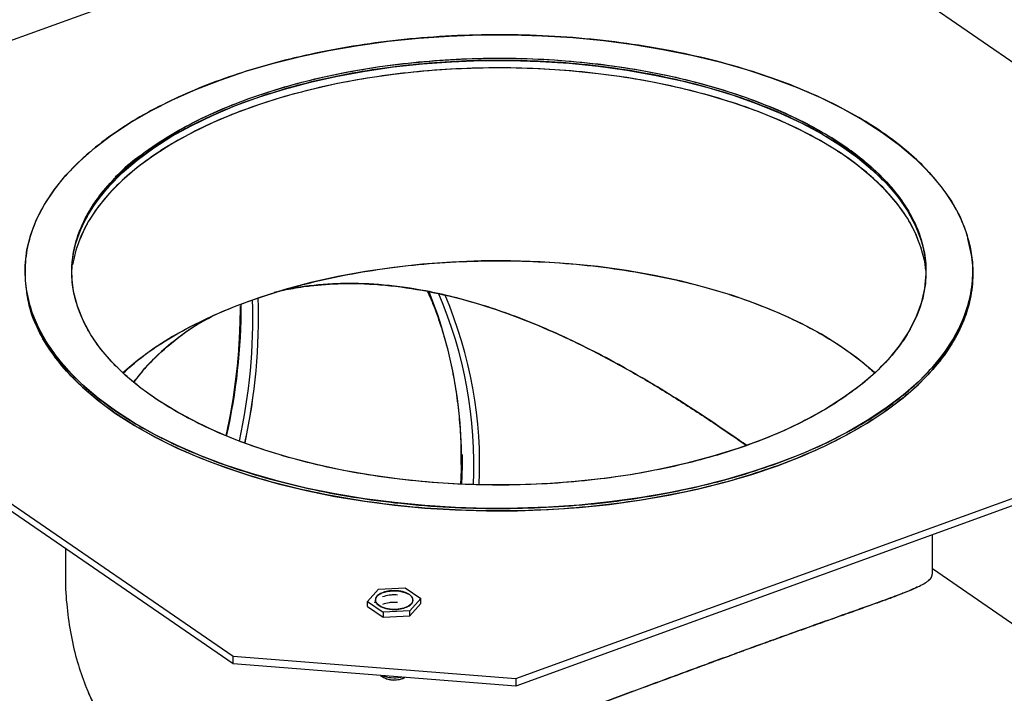
# Model space of a CAD drawing. Extents: x 1.6 to 43.6, y 4.1 to 14.7.
# Drawn here: x 16.8 to 17, y 7.2 to 7.3 of the extents above; entities that cross this region are included whole.
import ezdxf

# ---------------------------------------------------------------- set-up
doc = ezdxf.new("R2010")
doc.units = 0
doc.header["$LTSCALE"] = 0.2
doc.header["$MEASUREMENT"] = 0
doc.layers.get('0').update_dxf_attribs({"linetype": 'CONTINUOUS'})

# ---------------------------------------------------------------- blocks, each defined once
blk = doc.blocks.new('A$C5B32771C')
at = {"color": 7, "linetype": 'CONTINUOUS'}
for p, q in [((1.026834283243105, 1.983663639268334), (0.9206833134043819, 1.945081816252069)), ((1.144098001497476, 1.92741766580767), (1.066934355464944, 1.980493150727032)), ((0.9620525235937265, 1.926402132188274), (0.9620577780965789, 1.927774674830514)), ((0.9143423363217806, 1.925031780141151), (0.9915059823543118, 1.871956295221788)), ((0.9915059823543118, 1.870890811211227), (0.9143423363217806, 1.923966296130589)), ((0.997662497962537, 1.923709885415134), (0.9973357870608339, 1.923632734116348)), ((0.9984500000386873, 1.923886191049261), (0.9990314015460271, 1.924016354974588)), ((0.9924840033371609, 1.921716587899244), (0.9924924782425322, 1.920777814332244)), ((1.031606054576145, 1.868785806680486), (1.137757024414874, 1.907367629696752)), ((1.137757024414874, 1.90630214568619), (1.031606054576145, 1.867720322669925)), ((1.062907698587757, 1.902916434685055), (1.062798115051955, 1.902991809548752)), ((1.090735916941121, 1.883603252993765), (1.090735916941121, 1.889211769127811)), ((0.9677044208781282, 1.887262243642681), (0.9677044208781282, 1.883604049560525)), ((1.128752585250233, 1.858223636074738), (1.090735916941121, 1.884372648067691)), ((1.010592211775382, 1.879748238320076), (1.012132224726138, 1.881478862533121)), ((1.012132224726138, 1.881478862533121), (1.015899760267324, 1.881677329470889)), ((1.015899760267324, 1.881677329470889), (1.018127282857748, 1.88014517219561)), ((1.010592211775382, 1.879037915646368), (1.010592211775382, 1.879748238320076)), ((1.010592211775382, 1.879748238320076), (1.012819734365813, 1.878216081044798)), ((1.018127282857748, 1.88014517219561), (1.016587269906992, 1.878414547982565)), ((1.016587269906992, 1.877704225308857), (1.018127282857748, 1.879434849521903)), ((1.018127282857748, 1.879434849521903), (1.018127282857748, 1.88014517219561)), ((1.010592211775382, 1.879037915646368), (1.012819734365813, 1.87750575837109)), ((1.016587269906992, 1.878414547982565), (1.012819734365813, 1.878216081044798)), ((1.012819734365813, 1.878216081044798), (1.012819734365813, 1.87750575837109)), ((1.016587269906992, 1.877704225308857), (1.016587269906992, 1.878414547982565)), ((1.012819734365813, 1.87750575837109), (1.016587269906992, 1.877704225308857)), ((0.9915059823543118, 1.871956295221788), (1.031606054576145, 1.868785806680486)), ((0.9915059823543118, 1.870890811211227), (0.9915059823543118, 1.871956295221788)), ((1.031606054576145, 1.867720322669925), (0.9915059823543118, 1.870890811211227)), ((1.012428871273514, 1.869236555348486), (1.012685500718533, 1.86905509092766)), ((1.031606054576145, 1.868785806680486), (1.031606054576145, 1.867720322669925))]:
    blk.add_line(p, q, dxfattribs=at)
at = {"color": 7, "linetype": 'CONTINUOUS', "flags": 128}
for points in [[(1.068766537501297, 1.899378698290091), (1.0651237803214, 1.898143709989571), (1.061327278365411, 1.897030489753099), (1.057393288837559, 1.896043804560628), (1.053338657684961, 1.895187879549636), (1.049180747460682, 1.89446637992242), (1.04493736297465, 1.893882395251152), (1.040626675050689, 1.893438426247849), (1.036267142716262, 1.893136374055944), (1.031877434158133, 1.892977532109293), (1.027476346782258, 1.892962580593498), (1.023082726720446, 1.893091583533243), (1.018715388128328, 1.893363988518139), (1.014393032620234, 1.893778629068217), (1.010134169186038, 1.894333729628987), (1.005957034932791, 1.895026913174625), (1.001879516990662, 1.895855211386772), (0.9979190759174585, 1.896815077365318), (0.9940926709298736, 1.897902400816784), (0.9904166872815168, 1.899112525655219), (0.9869068660987068, 1.900440269940287), (0.9835782369745942, 1.901879948067116), (0.9804450536100973, 1.903425395112947), (0.9775207327774069, 1.905069993236266), (0.9748177968672778, 1.906806700015428), (0.9723478202662434, 1.908628078605378), (0.9701213797932908, 1.910526329583373), (0.9681480094083526, 1.912493324347299), (0.9664361593863688, 1.914520639923598), (0.9649931601319395, 1.916599595035735), (0.9638251907894002, 1.918721287278752), (0.9629372527828011, 1.920876631240734), (0.962333148398983, 1.923056397407946), (0.9620154645056829, 1.925251251687011), (0.9619855614740942, 1.927451795374949), (0.962243567353589, 1.929648605405855), (0.9627883773233776, 1.931832274701915), (0.9636176584235301, 1.93399345245596), (0.9647278595450715, 1.936122884173059), (0.9661142266363498, 1.938211451299681), (0.9677708230606399, 1.940250210270748), (0.9696905550177348, 1.94223043080735), (0.9718652019206644, 1.94414363330114), (0.9742854515975381, 1.94598162512532), (0.9769409401676725, 1.947736535716724), (0.9798202964213303, 1.949400850278781), (0.9829111905129935, 1.950967441961028), (0.9862003867596343, 1.952429602377372), (0.9896738003179522, 1.953781070332437), (0.993316557497856, 1.955016058632957), (0.9971130594538451, 1.95612927886943), (1.001047048981697, 1.9571159640619), (1.005101680134295, 1.957971889072892), (1.009259590358567, 1.958693388700109), (1.013502974844599, 1.959277373371376), (1.017813662768567, 1.959721342374678), (1.022173195102987, 1.960023394566584), (1.026562903661123, 1.960182236513235), (1.030963991036998, 1.960197188029031), (1.03535761109881, 1.960068185089284), (1.039724949690928, 1.95979578010439), (1.044047305199022, 1.959381139554311), (1.048306168633218, 1.958826038993541), (1.052483302886458, 1.958132855447902), (1.056560820828594, 1.957304557235756), (1.060521261901798, 1.956344691257209), (1.064347666889375, 1.955257367805745), (1.068023650537739, 1.954047242967308), (1.071533471720549, 1.952719498682241), (1.074862100844662, 1.951279820555412), (1.077995284209152, 1.949734373509582), (1.080919605041842, 1.948089775386261), (1.083622540951971, 1.9463530686071), (1.086092517553013, 1.94453169001715), (1.088318958025958, 1.942633439039154), (1.090292328410897, 1.940666444275228), (1.092004178432887, 1.938639128698929), (1.093447177687317, 1.936560173586793), (1.094615147029849, 1.934438481343777), (1.095503085036455, 1.932283137381793), (1.096107189420266, 1.930103371214583), (1.096424873313566, 1.927908516935517), (1.096454776345162, 1.925707973247579), (1.096196770465667, 1.923511163216673), (1.095651960495879, 1.921327493920613), (1.094822679395719, 1.919166316166567), (1.093712478274178, 1.91703688444947), (1.092326111182906, 1.914948317322847), (1.090669514758609, 1.91290955835178), (1.088749782801514, 1.910929337815178), (1.086575135898585, 1.909016135321388), (1.084154886221718, 1.907178143497209), (1.081499397651584, 1.905423232905804), (1.078620041397919, 1.903758918343746), (1.075529147306263, 1.902192326661499), (1.072239951059622, 1.900730166245156), (1.068766537501297, 1.899378698290091)], [(0.9935802098983473, 1.951094123908394), (0.9970476611038848, 1.952265133930048), (1.000668428960395, 1.953313742040269), (1.004425258860152, 1.954234951143881), (1.008300247797834, 1.955024371259985), (1.012274929686498, 1.955678240442231), (1.016330363356872, 1.956193442706194), (1.0204472228207, 1.956567522878464), (1.024605889367812, 1.956798698296667), (1.028786545058274, 1.956885867304656), (1.032969267163857, 1.956828614502413), (1.037134123108935, 1.956627212725612), (1.041261265458253, 1.956282621745439), (1.045331026499035, 1.95579648369484), (1.049324011966554, 1.95517111524301), (1.053221193466676, 1.954409496555417), (1.057003999154766, 1.953515257091944), (1.060654402239059, 1.952492658310868), (1.064155006886459, 1.951346573361073), (1.067489131121668, 1.950082463859268), (1.070640886324341, 1.948706353862899), (1.073595252945644, 1.947224801162778), (1.076338152083217, 1.945644866032216), (1.078856512573552, 1.943974077581608), (1.081138333282055, 1.942220397878796), (1.083172740293932, 1.940392184006182), (1.08495003873329, 1.938498148235436), (1.086461758963701, 1.936547316509543), (1.087700696949817, 1.934548985430083), (1.088660948587943, 1.932512677954682), (1.089337937841712, 1.93044809801579), (1.089728438549045, 1.928365084277022), (1.089830589796229, 1.926273563247442), (1.089643904786051, 1.924183501977227), (1.089169273157601, 1.922104860560142), (1.088408956746747, 1.920047544669146), (1.087366578807412, 1.918021358351354), (1.086047106745191, 1.916035957307294), (1.084456828445333, 1.914100802877085), (1.082603322308159, 1.912225116952854), (1.080495421134479, 1.91041783803221), (1.078143170033329, 1.90868757862224), (1.075557778552408, 1.907042584196992), (1.072751567259509, 1.905490693904024), (1.069737909029385, 1.904039303207313), (1.066531165315908, 1.902695328644485), (1.063146617713222, 1.901465174866377), (1.059600395131966, 1.90035470411595), (1.055909396937686, 1.899369208292035), (1.052091212417643, 1.898513383731027), (1.048164036959868, 1.897791308826696), (1.044146585343839, 1.897206424594795), (1.040058002556052, 1.896761518275045), (1.035917772555415, 1.896458710048665), (1.031745625423333, 1.896299442934755), (1.027561443340879, 1.896284475913641), (1.023385165841141, 1.896413880309996), (1.019236694788269, 1.896687039452939), (1.015135799536033, 1.897102651614759), (1.01110202271785, 1.897658736214236), (1.007154587117228, 1.898352643255015), (1.003312304062462, 1.899181065954041), (0.9995934837820641, 1.900140056499893), (0.9960158481482253, 1.901225044865898), (0.9925964462239705, 1.902430860588391), (0.9893515730166698, 1.903751757406328), (0.9862966918248546, 1.905181440644839), (0.9834463605485979, 1.906713097212219), (0.9808141623144522, 1.908339428067411), (0.9784126407457165, 1.910052683003263), (0.9762532401862956, 1.911844697579794), (0.9743462511632544, 1.913706932031467), (0.972700761347717, 1.915630511963065), (0.9713246122480044, 1.917606270640219), (0.9702243618412822, 1.919624792673076), (0.9694052533217814, 1.92167645888492), (0.9688711901146263, 1.923751492151929), (0.9686247172741957, 1.92584000399562), (0.9686670093558334, 1.927932041705954), (0.9689978648184976, 1.930017635770533), (0.9696157069852447, 1.932086847383866), (0.9705175915567779, 1.934129815810301), (0.9716992206424138, 1.936136805374923), (0.9731549632414342, 1.938098251858478), (0.974877882077422, 1.940004808075235), (0.9768597666575047, 1.94184738841658), (0.9790911723991158, 1.94361721214808), (0.9815614656377178, 1.945305845253681), (0.9842588743010694, 1.946905240627634), (0.9871705440084853, 1.948407776422625), (0.9902825993278555, 1.949806292371338), (0.9935802098983473, 1.951094123908394)], [(0.9691869254568815, 1.930695685417292), (0.9691899427343813, 1.93070580223805), (0.9699512879901846, 1.932765902047709), (0.9709950764544644, 1.934794830160246), (0.9723163339998564, 1.936782917809238), (0.973908764232462, 1.938720690851666), (0.9757647784970231, 1.940598914916526), (0.9778755320403576, 1.942408639410812), (0.9802309661605904, 1.944141240173161), (0.9828198561414823, 1.945788460571923), (0.9856298647433022, 1.947342450851755), (0.9886476009953924, 1.948795805541291), (0.9918586840102392, 1.95014159874358), (0.9952478115149574, 1.951373417141145), (0.9987988327735877, 1.952485390558351), (1.002494825552709, 1.953472219935477), (1.006318176763578, 1.954329202581144), (1.01025066639653, 1.955052254582773), (1.014273554347625, 1.955637930268303), (1.018367669723759, 1.956083438626376), (1.022513502200717, 1.956386656606782), (1.026691294998741, 1.956546139237762), (1.030881139032594, 1.956561126511948), (1.035063067787405, 1.956431547008156), (1.039217152468225, 1.956158018231733), (1.043323596969785, 1.955741843671857), (1.047362832213977, 1.955185006589838), (1.051315609405393, 1.954490160567949), (1.05516309176064, 1.953660616863917), (1.058886944274164, 1.952700328631264), (1.062469421092899, 1.951613872080731), (1.065893450083351, 1.950406424672552), (1.069142714188096, 1.949083740443495), (1.072201729183959, 1.947652122586256), (1.075055917471417, 1.946118393411885), (1.077691677543491, 1.94448986183835), (1.080096448803125, 1.94277428856023), (1.082258771420129, 1.940979849065464), (1.084168340942533, 1.939115094675424), (1.085816057401935, 1.937188911793987), (1.08719406867904, 1.93521047955976), (1.088295807922584, 1.933189226103314), (1.089116024843321, 1.93113478361784), (1.089401410167447, 1.93016701104058)], [(1.089832786016274, 1.926745034316468), (1.089650810734121, 1.92799145844681), (1.089116024843321, 1.930069299607279), (1.088295807922577, 1.932123742092752), (1.08719406867904, 1.934144995549199), (1.085816057401935, 1.936123427783427), (1.084168340942533, 1.938049610664863), (1.082258771420129, 1.939914365054902), (1.080096448803125, 1.941708804549669), (1.077691677543491, 1.943424377827789), (1.075055917471417, 1.945052909401323), (1.072201729183952, 1.946586638575695), (1.069142714188096, 1.948018256432933), (1.065893450083351, 1.94934094066199), (1.062469421092899, 1.95054838807017), (1.058886944274164, 1.951634844620703), (1.05516309176064, 1.952595132853356), (1.051315609405393, 1.953424676557388), (1.04736283221397, 1.954119522579276), (1.043323596969785, 1.954676359661297), (1.039217152468225, 1.955092534221171), (1.035063067787405, 1.955366062997596), (1.030881139032594, 1.955495642501387), (1.026691294998741, 1.9554806552272), (1.022513502200717, 1.955321172596221), (1.018367669723759, 1.955017954615814), (1.014273554347625, 1.954572446257741), (1.01025066639653, 1.953986770572211), (1.006318176763578, 1.953263718570582), (1.002494825552702, 1.952406735924917), (0.9987988327735877, 1.951419906547789), (0.9952478115149574, 1.950307933130583), (0.9918586840102392, 1.949076114733018), (0.9886476009953924, 1.947730321530729), (0.9856298647433022, 1.946276966841193), (0.9828198561414823, 1.944722976561362), (0.9802309661605904, 1.9430757561626), (0.9778755320403576, 1.94134315540025), (0.9757647784970231, 1.939533430905965), (0.973908764232462, 1.937655206841104), (0.9723163339998564, 1.935717433798676), (0.9709950764544644, 1.933729346149685), (0.9699512879901846, 1.931700418037147), (0.9691899427343813, 1.929640318227488), (0.9687146688439228, 1.927558864034467), (0.968709791139112, 1.92752791592517)], [(1.082571801476661, 1.912195850168683), (1.082187097632954, 1.912547002757572), (1.08002769707354, 1.914339017334104), (1.077626175504797, 1.916052272269956), (1.074993977270658, 1.917678603125148), (1.072143645994394, 1.919210259692528), (1.069088764802579, 1.920639942931039), (1.065843891595279, 1.921960839748976), (1.062424489671031, 1.923166655471469), (1.058846854037185, 1.924251643837473), (1.055128033756787, 1.925210634383325), (1.051285750702021, 1.926039057082352), (1.047338315101399, 1.92673296412313), (1.043304538283216, 1.927289048722607), (1.03920364303098, 1.927704660884427), (1.035055171978108, 1.927977820027371), (1.03087889447837, 1.928107224423725), (1.026694712395916, 1.928092257402611), (1.022522565263834, 1.927932990288701), (1.018382335263198, 1.927630182062321), (1.01429375247541, 1.92718527574257), (1.010276300859388, 1.92660039151067), (1.006349125401613, 1.92587831660634), (1.002530940881563, 1.925022492045331), (0.9988399426872832, 1.924036996221416), (0.9952937201060266, 1.922926525470989), (0.9919091725033411, 1.921696371692881), (0.9887024287898711, 1.920352397130054), (0.9856887705597401, 1.918901006433342), (0.982882559266848, 1.917349116140375), (0.9802971677859276, 1.915704121715125), (0.9779449166847769, 1.913973862305157), (0.9758685363425954, 1.912195850168683)], [(0.9621728843403261, 1.923569775493509), (0.962333148398983, 1.922701236071092), (0.9629372527828011, 1.92052146990388), (0.9638251907894002, 1.918366125941897), (0.9649931601319395, 1.91624443369888), (0.9664361593863688, 1.914165478586744), (0.9681480094083526, 1.912138163010445), (0.9701213797932979, 1.910171168246519), (0.9723478202662434, 1.908272917268524), (0.9748177968672778, 1.906451538678574), (0.9775207327774069, 1.904714831899413), (0.9804450536100973, 1.903070233776093), (0.9835782369745942, 1.901524786730262), (0.9869068660987068, 1.900085108603433), (0.9904166872815168, 1.898757364318366), (0.9940926709298736, 1.89754723947993), (0.9979190759174585, 1.896459916028465), (1.001879516990662, 1.895500050049918), (1.005957034932791, 1.894671751837771), (1.010134169186038, 1.893978568292133), (1.014393032620234, 1.893423467731363), (1.018715388128328, 1.893008827181285), (1.023082726720446, 1.89273642219639), (1.027476346782258, 1.892607419256644), (1.031877434158133, 1.89262237077244), (1.036267142716262, 1.89278121271909), (1.040626675050689, 1.893083264910996), (1.04493736297465, 1.893527233914298), (1.049180747460689, 1.894111218585566), (1.053338657684961, 1.894832718212783), (1.057393288837559, 1.895688643223775), (1.061327278365411, 1.896675328416245), (1.0651237803214, 1.897788548652718), (1.068766537501297, 1.899023536953237)], [(1.068766537501297, 1.899023536953237), (1.072239951059622, 1.900375004908302), (1.075529147306263, 1.901837165324647), (1.078620041397919, 1.903403757006894), (1.081499397651584, 1.905068071568951), (1.084154886221718, 1.906822982160355), (1.086575135898585, 1.908660973984535), (1.088749782801521, 1.910574176478325), (1.090669514758609, 1.912554397014926), (1.092326111182906, 1.914593155985994), (1.093712478274178, 1.916681723112616), (1.094822679395719, 1.918811154829713), (1.095651960495879, 1.92097233258376), (1.096196770465667, 1.923156001879819), (1.096295014927243, 1.923749930845018)], [(1.024008939978081, 1.900636035235486), (1.024003867072274, 1.898987463488945), (1.023924239883407, 1.896389026480718)], [(1.023924239883407, 1.896389026480719), (1.024003867072274, 1.898987463488945), (1.024008961826347, 1.900633239643362)], [(1.023883432331999, 1.899380403004006), (1.023817959555245, 1.896474391288386), (1.023814591975345, 1.896393885121098)], [(1.016515938891416, 1.880730398537861), (1.01690804006855, 1.88033787874436), (1.017023994185173, 1.879902969233914), (1.016851235813526, 1.879472799200294), (1.016408486003819, 1.87909398424142), (1.01574372356788, 1.878807574836005), (1.014928985830515, 1.878644607887226), (1.014052562267509, 1.878622743392675), (1.013209426971045, 1.878744350709601), (1.012490946733074, 1.878996251798283), (1.011974980035752, 1.87935114926711), (1.011717439876783, 1.879770584468539), (1.011746234728541, 1.880209105090284), (1.012058244222032, 1.880619190618631), (1.012619657287324, 1.880956401923451), (1.013369636107555, 1.881184196927494), (1.014226908840449, 1.881277890507469), (1.015098576683428, 1.88122732951018), (1.015890180900385, 1.881037993004217), (1.016515938891416, 1.880730398537861)]]:
    blk.add_lwpolyline(points, dxfattribs=at)
at = {"color": 7, "linetype": 'CONTINUOUS'}
for centre, radius, start, end in [((0.9117795805721443, 1.920047193357336), 0.08332489070397474, 347.6906785660371, 1.925098377934134), ((0.9117812684599755, 1.920047145319113), 0.0833232053826054, 347.6940231043729, 1.925170381556336), ((0.9606555084784958, 1.90002047198527), 0.06326311690428514, 356.7136918638986, 21.98635424623869), ((0.9640990056235736, 1.899088657749568), 0.06159113557082328, 357.4295089774769, 23.36521951330106), ((0.9643261148104756, 1.899022785719732), 0.06216820802317732, 357.4945506881616, 22.920599317462), ((0.9643240854361679, 1.899022626287868), 0.06217022848856812, 357.494779236702, 22.91484737572631), ((0.907724482974082, 1.921585206085236), 0.08480994693036221, 347.5150964228079, 0.1002958946548667), ((0.9083687825078428, 1.921864860215968), 0.08429387477359007, 347.228651369406, 0.0822553137807542), ((0.9078553809411218, 1.921921944338983), 0.08480721357088594, 347.2677153365495, 0.04319134663866109), ((0.9114536265654181, 1.92012827143099), 0.0828467517576704, 347.7174889135395, 1.689678123508531), ((0.9074303084563837, 1.921636349588425), 0.08510822252373614, 347.524293312234, 359.5327657269057), ((1.014364365571808, 1.874142935648096), 0.005226489519963915, 250.2802057841679, 280.6784885481902), ((1.014366941523008, 1.871811237053134), 0.003228557672383514, 238.6139051171506, 298.095109669912)]:
    blk.add_arc(centre, radius, start, end, dxfattribs=at)
for points, knots in [([(0.8489257230522469, 1.876517071572167), (0.8489811993862659, 1.878816745738752), (0.8490940194796366, 1.88349350491514), (0.8500265014652584, 1.890836534651364), (0.8515726272373101, 1.8984843867153), (0.8538198589031936, 1.906366634395944), (0.8567659389011197, 1.914370199973586), (0.8604073647262993, 1.922376290290453), (0.8647123618007129, 1.930256321033619), (0.8696281737363023, 1.937880924537112), (0.8750805617294546, 1.945125651490883), (0.8803302712381722, 1.951135803740367), (0.8851508819152656, 1.956017552767348), (0.8894001886556495, 1.959915947189961), (0.894444798663983, 1.96409927695491), (0.9002953280309001, 1.968356400346917), (0.9069134149610321, 1.972427321613325), (0.9134553146851445, 1.975766956841683), (0.9199141817047547, 1.978425806141189), (0.9263730634506047, 1.980462061062214), (0.9329149170461477, 1.981877891529556), (0.9395331806903684, 1.982617794346307), (0.9461322834987556, 1.982613092881763), (0.952607761736779, 1.981811821368741), (0.9588483789368141, 1.98018085864506), (0.9647504190807723, 1.977719332194553), (0.9701898592446483, 1.974423605677941), (0.9749213904865641, 1.970614059948129), (0.9775236651493273, 1.967576130388094), (0.9787223374382776, 1.966176784642039)], [0, 0, 0, 0, 0.03531397878597462, 0.07181668461634638, 0.1094038130583236, 0.1479450344516877, 0.1872850825270384, 0.2272462960611865, 0.2676326189906431, 0.3082349019359482, 0.3488371848812533, 0.3892235078107098, 0.4158672955357338, 0.4423123351959338, 0.4685435507405749, 0.507084772133939, 0.5446719005759167, 0.5811746064062885, 0.6164885851922627, 0.6518025639782369, 0.6883052698086087, 0.7258923982505865, 0.7644336196439505, 0.8037736677193011, 0.8437348812534491, 0.884121204182906, 0.9247234871282113, 0.9653257700735166, 1, 1, 1, 1]), ([(0.8580302143121514, 1.873742092172472), (0.8580830982950829, 1.875934304930265), (0.8581906464234521, 1.880392523959975), (0.8590795544691474, 1.887392421451928), (0.8605534314342975, 1.894682897305199), (0.8626956520383686, 1.902196815445574), (0.8655040656555286, 1.909826383437112), (0.8689753279255754, 1.917458354309261), (0.8730791700586522, 1.924970170966207), (0.87776522173899, 1.93223844079577), (0.8829630095320908, 1.939144792410016), (0.8885859208774676, 1.945582382757068), (0.8945358000460573, 1.95146127347838), (0.9007084554443594, 1.956712404491692), (0.9069992488882548, 1.961289746629642), (0.9133082323424304, 1.965170585015365), (0.9195443960396474, 1.96835412407537), (0.9257014590475663, 1.970888740541968), (0.9318585131775734, 1.972829830337155), (0.9380947046840475, 1.974179541894265), (0.9444035816036518, 1.974884711041119), (0.9506947870744753, 1.97488084338582), (0.9568658580455391, 1.97411465290633), (0.9628217861726043, 1.972568919263074), (0.9684217797411847, 1.97018825885795), (0.9727859956331031, 1.967699438465753), (0.9750595785950722, 1.965745604301212), (0.975795654802269, 1.965113047290805)], [0, 0, 0, 0, 0.03740321333778674, 0.07606548081703673, 0.1158763271787741, 0.1566977122402454, 0.1983651839176518, 0.2406905702501664, 0.2834662161668814, 0.3264705986582594, 0.3694749811496368, 0.4122506270663521, 0.4545760133988668, 0.4962434850762735, 0.537064870137745, 0.5768757164994822, 0.6155379839787314, 0.6529411973165186, 0.6903444106543054, 0.7290066781335549, 0.7688175244952923, 0.8096389095567637, 0.8513063812341709, 0.8936317675666856, 0.936407413483401, 0.9794117959747787, 1, 1, 1, 1]), ([(0.9752604171115777, 1.964918508834062), (0.9746068510966595, 1.965478471455302), (0.9724230639895524, 1.967349497678846), (0.9681688597878804, 1.969763355771438), (0.9626038606141663, 1.972132862844891), (0.9566824254186201, 1.97366875155765), (0.9505477968165081, 1.974430632106757), (0.9442935615258818, 1.974434425767557), (0.9380218051785931, 1.973733417907336), (0.9318222947067198, 1.972391642435739), (0.9257014591699928, 1.970461971687493), (0.9195806140125669, 1.967942264497088), (0.9133811336766442, 1.964777452201722), (0.9071092618814518, 1.960919442260661), (0.9008554730904663, 1.956369025663186), (0.8947191274981634, 1.951148783679654), (0.8888042473542157, 1.945304474572586), (0.8832144129613297, 1.938904752768662), (0.8780471966184891, 1.932039025381185), (0.873388724014788, 1.924813515192698), (0.8693089700874594, 1.917345866777445), (0.8658583180476072, 1.909758859286743), (0.8630657284961885, 1.902173918134975), (0.8609386268202286, 1.894705114565848), (0.859464374021556, 1.88745423613388), (0.8586129941427458, 1.880507253945139), (0.8583374525182634, 1.873853761876129), (0.8586129933157949, 1.86740056508922), (0.8594643775023698, 1.861072479269581), (0.86093861320375, 1.854893238236357), (0.8630657811725584, 1.848970798008185), (0.865858115751827, 1.843415383449329), (0.8693097412262105, 1.838338540975403), (0.8733858070845315, 1.833829724949478), (0.8780581432468679, 1.830016269170473), (0.8825388699442769, 1.827208632006633), (0.8856184410983232, 1.826006366562378), (0.8868006356281128, 1.825544837485617)], [0, 0, 0, 0, 0.01317558791233089, 0.04402413582532062, 0.07470860299178723, 0.1050700832078131, 0.1349596182269792, 0.164242225719271, 0.1927999384522224, 0.2205337353739097, 0.247364368716496, 0.2741950020590824, 0.30192879898077, 0.3304865117137214, 0.359769119206013, 0.3896586542251786, 0.4200201344412042, 0.4507046016076713, 0.4815531495206606, 0.5124016974336507, 0.5430861646001176, 0.5734476448161436, 0.6033371798353089, 0.6326197873276004, 0.6611775000605518, 0.6889112969822394, 0.7157419303248257, 0.7425725636674121, 0.7703063605890993, 0.7988640733220507, 0.8281466808143428, 0.8580362158335085, 0.8883976960495344, 0.9190821632160008, 0.9499307111289907, 0.9807792590419802, 1, 1, 1, 1]), ([(1.068766537501297, 1.899378698290091), (1.067075659868365, 1.898797464761682), (1.063693964746513, 1.897635018379169), (1.05815867183928, 1.89617278954457), (1.052256922063393, 1.89492820538849), (1.045947681103115, 1.893951207349364), (1.039344155179236, 1.89327644788763), (1.032532345903945, 1.89293323928008), (1.025613725378321, 1.892939836756034), (1.01869662875675, 1.893304678519094), (1.0118918888057, 1.89402474934696), (1.00530671030635, 1.895085803517967), (0.9990391892302384, 1.896463189884671), (0.9931736672532665, 1.898123558375735), (0.987777177372827, 1.900026963460525), (0.9829241379443658, 1.902118641319266), (0.9785870712018934, 1.904372853561076), (0.97474237109315, 1.906779195897212), (0.971350652800858, 1.909350269121472), (0.9684003433134833, 1.912108517379799), (0.9659184045858566, 1.915062087185184), (0.9639623737693341, 1.918215967775385), (0.9626134173617231, 1.921517935284432), (0.9619268457486001, 1.924923783778473), (0.9619400827607123, 1.928383109335597), (0.9626697549181387, 1.931841653512395), (0.9641098996224429, 1.93524402459647), (0.966232007153458, 1.938536613551243), (0.9689867801009271, 1.941670374167135), (0.9723075170269837, 1.944603135135232), (0.9761143272111426, 1.947301380080756), (0.9802976829247712, 1.949727899793557), (0.9848061074093195, 1.951896433165152), (0.9896187920812949, 1.953818783219415), (0.9947609385299856, 1.955514642365656), (1.000277435046648, 1.956989797109316), (1.00618457465746, 1.95823076647315), (1.012492335837869, 1.959208781881411), (1.019096270855961, 1.959883260085215), (1.025907967844041, 1.960226545891777), (1.032826618958289, 1.960219927385721), (1.039743707311885, 1.959855091307007), (1.046548449480035, 1.959135018954855), (1.053133627389585, 1.958073965189348), (1.059401148621369, 1.956696578715615), (1.065266670557563, 1.955036210252585), (1.070663160448611, 1.953132805160505), (1.075516199874215, 1.951041127303693), (1.079853266617413, 1.948786915061408), (1.083697966725886, 1.946380572725454), (1.087089685018555, 1.943809499500986), (1.090039994505176, 1.941051251243135), (1.092521933235588, 1.938097681435841), (1.094477964041467, 1.934943800852957), (1.095826920490005, 1.931641833315769), (1.096513491946858, 1.928235984929167), (1.096500255526806, 1.924776658964992), (1.09577058114381, 1.921318116318306), (1.094330444739064, 1.917915739528159), (1.092208306502563, 1.914623171683868), (1.089453646271295, 1.911489333573897), (1.086132498688109, 1.908556854938748), (1.082327173937237, 1.905857588735516), (1.078138437643283, 1.903434677455556), (1.073648864292778, 1.9012531805211), (1.07039396047292, 1.900003518293529), (1.068766537501297, 1.899378698290091)], [0, 0, 0, 0, 0.01456239286638621, 0.02912426775270252, 0.04436714225884855, 0.05999693430107712, 0.07595067806216282, 0.09215632580018066, 0.1085343700322292, 0.1249999934850476, 0.1414656169378659, 0.1578436611699144, 0.1740493089079323, 0.1900030526690179, 0.2056328447112465, 0.2208757192173925, 0.2354373405745507, 0.2499999934788711, 0.2645616148423555, 0.2791242677524219, 0.294367142258568, 0.3099969343007965, 0.3259506780618822, 0.3421563257999, 0.3585343700319485, 0.374999993484767, 0.3914656169375854, 0.4078436611696339, 0.4240493089076517, 0.4400030526687373, 0.455632844710966, 0.470875719217112, 0.4854373405731338, 0.4999999934785911, 0.5145616148416666, 0.5291242677521474, 0.5443671422582935, 0.559996934300522, 0.5759506780616077, 0.5921563257996254, 0.608534370031674, 0.6249999934844924, 0.6414656169373107, 0.6578436611693592, 0.674049308907377, 0.6900030526684627, 0.7056328447106912, 0.7208757192168374, 0.7354373405728829, 0.7499999934783164, 0.7645616148413799, 0.7791242677518726, 0.7943671422580186, 0.8099969343002472, 0.8259506780613328, 0.8421563257993506, 0.8585343700313991, 0.8749999934842175, 0.8914656169370359, 0.9078436611690844, 0.9240493089071024, 0.940003052668188, 0.9556328447104164, 0.9708757192165626, 0.9854381185429526, 1, 1, 1, 1]), ([(1.083989303780598, 1.939304193583003), (1.083147682511736, 1.940128847984376), (1.081464373907487, 1.941778221521764), (1.078377750307858, 1.944092217502975), (1.074915008033649, 1.946265511657016), (1.070999206281904, 1.948299359568828), (1.06662005750244, 1.950187142598963), (1.061749906643065, 1.951904814341999), (1.056456671606043, 1.953403205394395), (1.050800604646057, 1.954646210022019), (1.044857886172856, 1.955603747076503), (1.038717020463615, 1.956253568270265), (1.032474770219814, 1.956582810638157), (1.026231109398481, 1.956588783421947), (1.020083968232555, 1.956278988918365), (1.014124319543065, 1.955670313461296), (1.008431949736575, 1.954787714204725), (1.003101243864954, 1.953667841772829), (0.9981229343282578, 1.952336613414041), (0.993482564751119, 1.950806249521312), (0.9891392900289162, 1.949071410584264), (0.9850707033629362, 1.947114447861223), (0.9812953661384896, 1.944924609320145), (0.9778600436524769, 1.942489608225873), (0.9748629287484079, 1.939842968515176), (0.9723782592173222, 1.937014947394046), (0.9704580904329205, 1.934043561044716), (0.9691776041700706, 1.93097322478005), (0.968523442997892, 1.928175732341382), (0.9685799031298572, 1.926413197265096), (0.9686028329009346, 1.925697390829519)], [0, 0, 0, 0, 0.03371904116033229, 0.06744072923560135, 0.1011597704142237, 0.1348814585021955, 0.1701781516708248, 0.2063707985224129, 0.2433135942004147, 0.2808397035688989, 0.3187650175723541, 0.3568931317026635, 0.3950212458329726, 0.4329465598364284, 0.4704726692049119, 0.5074154648829136, 0.5436081117345022, 0.5789048049031317, 0.6126238460638458, 0.6463455341387295, 0.6800645753195278, 0.7137862634053419, 0.7490829565739712, 0.7852756034255599, 0.8222183991035614, 0.859744508472045, 0.8976698224755006, 0.9357979366058099, 0.9739260507361195, 1, 1, 1, 1]), ([(0.9935802098983473, 1.951094123908394), (0.9921135105948764, 1.950530990677402), (0.989180169877045, 1.949404746441709), (0.9851340071858701, 1.947438779164669), (0.9813591046487673, 1.945255218781776), (0.9779296654708745, 1.942822590781559), (0.9749365841972377, 1.940179782884607), (0.9724540301721731, 1.937355507087613), (0.9705415179153007, 1.934388180631444), (0.969243638852177, 1.931321892299121), (0.9685860420698944, 1.928204986177251), (0.9685741131479588, 1.92508737412015), (0.9691928647399166, 1.9220179571), (0.9704085706200516, 1.919042159520424), (0.9721713837206494, 1.916199820823557), (0.9744081018669561, 1.913538069743489), (0.9770669606558045, 1.911052278752663), (0.9801235522624125, 1.908735229174154), (0.983588541416637, 1.90656652720542), (0.9874971778252757, 1.904534979920658), (0.9918709362626643, 1.902649873952367), (0.9967343582859698, 1.900934488123073), (1.002020481094085, 1.89943813167248), (1.007668893524013, 1.898196804104948), (1.013603584346605, 1.897240561748408), (1.019736150764274, 1.896591618494361), (1.025969965755792, 1.896262821101423), (1.032205189139013, 1.896256856374908), (1.038344023372254, 1.896566232240973), (1.044295618480866, 1.897174085162685), (1.049980295887742, 1.898055491717756), (1.055303798044491, 1.899173850789682), (1.060275380027008, 1.900503280184417), (1.064909479183797, 1.902031575987639), (1.06924688312133, 1.903764070564772), (1.073309977690833, 1.905718388769088), (1.077080189627424, 1.907905267987785), (1.080510961286009, 1.910336978999434), (1.083503674187192, 1.912980040403493), (1.08598632932226, 1.915804246618457), (1.087898814035341, 1.918771592029755), (1.089196700543432, 1.921837875238587), (1.08985429532931, 1.924954782734347), (1.089866224782341, 1.928072394425959), (1.089247473050207, 1.931141811542576), (1.088031767206786, 1.934117609096884), (1.086268954096646, 1.936959947800322), (1.084032235952812, 1.939621698878661), (1.081373377163374, 1.942107489869938), (1.078316785556986, 1.944424539448272), (1.074851796402498, 1.946593241417172), (1.07094315999452, 1.94862478870151), (1.066569401554609, 1.950509894671518), (1.061705979540903, 1.952225280494213), (1.056419856695911, 1.953721636970181), (1.050771444406756, 1.954962964440836), (1.044836753050816, 1.955919207164417), (1.038704188638029, 1.956568149038747), (1.032470366169946, 1.956896951576901), (1.026235170447379, 1.956902897267907), (1.020096234675165, 1.956593591278941), (1.01414500950191, 1.9559854837751), (1.008458993960957, 1.955104998097184), (1.003140173162571, 1.95398332655337), (0.9981516045590979, 1.95266558388545), (0.9951039880752646, 1.951617937010661), (0.9935802098983473, 1.951094123908394)], [0, 0, 0, 0, 0.01456242090122794, 0.02912426703864985, 0.04436714154479946, 0.05999693358703141, 0.07595067734812053, 0.09215632508614195, 0.1085343693181941, 0.1249999927710163, 0.1414656162238385, 0.1578436604558906, 0.174049308193912, 0.1900030519550011, 0.2056328439972331, 0.2208757185033827, 0.2354372833280545, 0.2499999927641413, 0.2645615575967371, 0.2791242670383092, 0.2943671415444588, 0.3099969335866907, 0.3259506773477799, 0.3421563250858013, 0.3585343693178535, 0.3749999927706756, 0.3914656162234977, 0.4078436604555499, 0.4240493081935713, 0.4400030519546606, 0.4556328439968927, 0.4708757185030421, 0.48543728332769, 0.4999999927638009, 0.5145615575963967, 0.5291242670379687, 0.5443671415441182, 0.5599969335863504, 0.5759506773474395, 0.592156325085461, 0.6085343693175133, 0.6249999927703352, 0.6414656162231575, 0.6578436604552097, 0.6740493081932311, 0.6900030519543203, 0.7056328439965525, 0.7208757185027017, 0.7354372833267931, 0.7499999927634652, 0.764561557595588, 0.7791242670376292, 0.7943671415437785, 0.8099969335860108, 0.8259506773470998, 0.8421563250851213, 0.8585343693171734, 0.8749999927699954, 0.8914656162228176, 0.9078436604548699, 0.9240493081928913, 0.9400030519539806, 0.9556328439962126, 0.970875718502362, 0.9854381465647768, 0.9999999999999999, 0.9999999999999999, 0.9999999999999999, 0.9999999999999999]), ([(1.089128477801665, 1.929963579305051), (1.088791133222877, 1.930884990747375), (1.088095878810869, 1.932783984864475), (1.086337967336497, 1.935552667957491), (1.084108468341213, 1.93821887296224), (1.081443407991635, 1.940707811153577), (1.078383367149783, 1.94302805328079), (1.074913505308686, 1.94519967455143), (1.070999629574374, 1.947233975019225), (1.066619938720642, 1.949121630678262), (1.061749939531531, 1.950839338059234), (1.056456662564329, 1.952337719259305), (1.050800607113246, 1.953580726591172), (1.04485788550484, 1.954538262908984), (1.038717020643112, 1.955188084301858), (1.03247477017176, 1.955517326616382), (1.026231109412009, 1.955523299414272), (1.020083968225975, 1.955213504907329), (1.014124319555812, 1.954604829449833), (1.008431949693431, 1.9537222301981), (1.003101244017977, 1.95260235774807), (0.9981229337852255, 1.951271129453922), (0.9934825667809974, 1.949740765322174), (0.989139282452868, 1.948005927277522), (0.9850707321981034, 1.94604896117186), (0.9812952516937656, 1.943859135941558), (0.9778604860266498, 1.941424083118521), (0.9748612299759429, 1.93877764232146), (0.9723847348035122, 1.93594886179816), (0.9704335957130397, 1.93298035260637), (0.9696582395605375, 1.930928075716297), (0.9692695277220338, 1.929899201023704)], [0, 0, 0, 0, 0.03275689615484535, 0.06751072347842786, 0.1014042152837154, 0.1337827738016456, 0.1661638740078095, 0.1985424325433026, 0.2309235327616643, 0.2648170245669522, 0.2995708518905337, 0.3350450062707981, 0.3710792850143795, 0.4074968982238665, 0.4441092493484551, 0.4807216004730436, 0.5171392136825308, 0.5531734924261117, 0.588647646806376, 0.6234014741299582, 0.657294965935246, 0.6896735244535428, 0.7220546246593367, 0.7544331831969192, 0.7868142834132092, 0.8207077752184968, 0.8554616025420789, 0.8909357569223433, 0.9269700356659242, 0.9633876488754114, 1, 1, 1, 1]), ([(1.081005190102736, 1.942326460023502), (1.080215049790397, 1.942945368248202), (1.078423844591015, 1.944348399599365), (1.075782428859362, 1.946020640141358), (1.073832591891296, 1.94701014504328), (1.073188666032529, 1.947336925078822)], [0, 0, 0, 0, 0.3458223250714921, 0.7839604397625103, 0.9999999999999999, 0.9999999999999999, 0.9999999999999999, 0.9999999999999999]), ([(0.9783152281645258, 1.94301194036224), (0.9781041662177543, 1.942864764356479), (0.9767468124457181, 1.941918265427484), (0.9756820713116667, 1.940879066728704), (0.9747828922743906, 1.940001458401548)], [0, 0, 0, 0, 0.1554951635467403, 1, 1, 1, 1]), ([(1.089835256897281, 1.926164843575004), (1.089854095223387, 1.92668615248285), (1.089910169093962, 1.928237872527998), (1.089262495137447, 1.93078633684264), (1.088595534271107, 1.932830459359248), (1.087982080162348, 1.933816534043971), (1.087970775762685, 1.933834704893549)], [0, 0, 0, 0, 0.2016545721150393, 0.6002418854472422, 0.9926334742390732, 0.9999999999999999, 0.9999999999999999, 0.9999999999999999, 0.9999999999999999]), ([(1.095708359197602, 1.931295568684264), (1.095986142855722, 1.930162132788714), (1.096544665248459, 1.927883203449668), (1.096491815273687, 1.92442085327552), (1.095772848265455, 1.920963128059883), (1.094329840622841, 1.917560532071376), (1.092208466210707, 1.914268022539582), (1.089453604374349, 1.911134169038512), (1.086132509598137, 1.908201694434798), (1.082327171115729, 1.905502427183261), (1.078138438350656, 1.903079516172705), (1.073648864119313, 1.900898019171003), (1.070393960415096, 1.899648356952262), (1.068766537501297, 1.899023536953237)], [0, 0, 0, 0, 0.09310951377178271, 0.1872095312244215, 0.2818127348991862, 0.3764159385739508, 0.4705159560265897, 0.5636254697983726, 0.6552876698195109, 0.7450886059457446, 0.8326665082113881, 0.9163347418142841, 1, 1, 1, 1]), ([(0.9759579198281969, 1.912210620416941), (0.9766291727422427, 1.912828650965682), (0.978247582165416, 1.91431873978759), (0.9813717899927923, 1.916483228225713), (0.9851273322980205, 1.918674063752455), (0.9891941153450929, 1.920627369329855), (0.9935304173278396, 1.922360095824592), (0.9981648871392466, 1.923888367512786), (1.003136390238637, 1.925217825696964), (1.008460046259749, 1.926336207406421), (1.014144718137672, 1.927217615509969), (1.020096314785953, 1.927825468006599), (1.026235148554015, 1.928134843977871), (1.032470372225241, 1.928128879266152), (1.038704186532648, 1.927800081705858), (1.044836755394627, 1.927151139105876), (1.050771437202549, 1.926194894321558), (1.05641988271676, 1.924953575668214), (1.061705884991412, 1.92345718674015), (1.066569743009133, 1.921741918388848), (1.07094183304357, 1.919856440051061), (1.074856019661375, 1.917826391839354), (1.078300466226139, 1.91565223854238), (1.080850881400622, 1.913782824025263), (1.082079558110024, 1.912599917078868), (1.082456237080173, 1.912237269877258)], [0, 0, 0, 0, 0.03238161698405771, 0.07807297811019534, 0.1226332436453347, 0.1652018021499454, 0.2077737067551027, 0.2503422652829481, 0.2929141699040704, 0.3374744354392098, 0.3831657965653478, 0.4298041821262149, 0.4771789713159991, 0.5250577358910195, 0.573192525229039, 0.6213273145670586, 0.6692060791420792, 0.7165808683318634, 0.7632192538927306, 0.8089106150188683, 0.8534708805540078, 0.8960394390569913, 0.9386113436637895, 0.9811799021902518, 1, 1, 1, 1]), ([(1.064348846724613, 1.90191608085012), (1.064027384773084, 1.902140320578241), (1.062428472942699, 1.903255661141655), (1.059441587550303, 1.905284802367257), (1.055377697102472, 1.907945915957023), (1.051162960206312, 1.910560610347585), (1.046759214126368, 1.913114330945781), (1.042407450712233, 1.9154322033987), (1.038278889330527, 1.917426673118211), (1.034447078728007, 1.919099570554977), (1.030614371470961, 1.920588976186008), (1.026715776227647, 1.921900244965162), (1.022779999207906, 1.923003473295005), (1.018189462959825, 1.924020906649696), (1.012938643197998, 1.924771498044808), (1.008544812129266, 1.924938066922616), (1.005676535537042, 1.924839614599678), (1.004290598525209, 1.924750862552877), (1.002930844992271, 1.92462291133241), (1.001643244967546, 1.924463604931002), (1.000511044336854, 1.924296817834302), (0.9996918364685072, 1.924157655475314), (0.9990754027845199, 1.924051693923174), (0.9987441127100283, 1.923968297346547), (0.9985520649948327, 1.9239199526383)], [0, 0, 0, 0, 0.01688021670592828, 0.08396010184795515, 0.1509997780218896, 0.2176405857844183, 0.2865653013172836, 0.3579170960690715, 0.4177448701941169, 0.4730520160525993, 0.5286279339559351, 0.5865397383688167, 0.6431134572726889, 0.69915979508683, 0.7848044763443064, 0.8699781102734088, 0.8912838967983017, 0.9124258988267805, 0.93211346554919, 0.9527525243749141, 0.9711822156405242, 0.9843128643195573, 0.9909062214739625, 1, 1, 1, 1]), ([(0.9990314015460271, 1.924016354974588), (0.9994635249162656, 1.924101648246525), (1.000411288109063, 1.924288719414862), (1.002088569967448, 1.92452886741393), (1.004086309738511, 1.924745795660987), (1.006343684259896, 1.924879048334088), (1.009830830797341, 1.924919477382142), (1.014595471444302, 1.924597365303012), (1.020597336454905, 1.923570848090966), (1.026611498582717, 1.921979747455811), (1.032542246439704, 1.919907819304837), (1.038376262751846, 1.91741917937209), (1.04408497013889, 1.914585973527783), (1.049658678171049, 1.911473256935663), (1.055066964146334, 1.908157278952576), (1.059991417608586, 1.90492992357449), (1.062995507241133, 1.90284774338568), (1.064343021620211, 1.901913760686275)], [0, 0, 0, 0, 0.02044074817022248, 0.04483207825220926, 0.07734513772709611, 0.1118755224302142, 0.1466417400639253, 0.2328509642628102, 0.3208660727892699, 0.4076197016829766, 0.4948941779227238, 0.5819242777250873, 0.6686601843777792, 0.7557704854576164, 0.8429263066300292, 0.9295430275788217, 1, 1, 1, 1]), ([(1.068766537501297, 1.899023536953237), (1.067075659868365, 1.898442303424828), (1.063693964746513, 1.897279857042315), (1.05815867183928, 1.895817628207716), (1.052256922063393, 1.894573044051636), (1.045947681103129, 1.893596046012511), (1.039344155179194, 1.892921286550775), (1.032532345904102, 1.892578077943233), (1.025613725377738, 1.892584675419154), (1.018696628758931, 1.892949517182336), (1.011891888797578, 1.893669588009751), (1.005306710336342, 1.894730642182421), (0.9990391891203103, 1.896108028543023), (0.9931736676531031, 1.897768397056323), (0.9877771759287484, 1.899671802060678), (0.9829241430903437, 1.901763480206888), (0.978587052933598, 1.904017691427326), (0.9747424393830926, 1.906424037539287), (0.9713503979233664, 1.908995096666409), (0.9684013133947502, 1.911753398359618), (0.9659145543847956, 1.914706757895706), (0.9639772563192466, 1.917861455641853), (0.9626960342864592, 1.920835810261449), (0.962377893531027, 1.922763802167831), (0.9622445941573545, 1.923571621063026)], [0, 0, 0, 0, 0.0431534812443278, 0.08630542753190526, 0.1314754147136787, 0.1777919743571102, 0.2250685166457037, 0.2730915388324606, 0.3216254323396112, 0.3704188538168943, 0.4192122752941772, 0.4677461688013276, 0.5157691909880846, 0.5630457332766782, 0.6093622929201096, 0.654532280101883, 0.6976834750935799, 0.740837726921576, 0.7839889219320196, 0.8271431737770436, 0.8723131609588171, 0.9186297206022482, 0.9659062628908419, 1, 1, 1, 1]), ([(0.9974277497241175, 1.923655093547369), (0.9974709079998334, 1.923665707460256), (0.9975489471957104, 1.923684899636335), (0.9976274222349275, 1.923702167331006), (0.997662497962537, 1.923709885415134)], [0, 0, 0, 0, 0.5530333217150593, 1, 1, 1, 1]), ([(1.019098251506335, 1.923729654177062), (1.019344360574337, 1.923180659242623), (1.020026036715855, 1.921660045834704), (1.020955296534254, 1.91901601901904), (1.021897196543797, 1.91582333243147), (1.022653202349296, 1.912509901941927), (1.023233489708261, 1.909094154788407), (1.023626198744886, 1.905580430449991), (1.023840418204252, 1.902288524637082), (1.0238402720735, 1.900137715107117), (1.02384020944325, 1.899215898583744)], [0, 0, 0, 0, 0.07751932990605459, 0.2147140620682035, 0.3516743162221121, 0.4884320899788268, 0.6250167910693007, 0.7614533902618558, 0.89776119019934, 1, 1, 1, 1]), ([(0.9882754568373784, 1.920132343477262), (0.9879377025086953, 1.919946277466208), (0.9865874529065195, 1.919202436348366), (0.9843370643735341, 1.917710343594756), (0.9816281777262432, 1.91552866302773), (0.979285707099308, 1.913268408674326), (0.9779667922199806, 1.911650611240528), (0.9773867887508061, 1.910939171754383)], [0, 0, 0, 0, 0.07913772162206066, 0.3163710071557617, 0.5584245332873097, 0.8058136225405628, 1, 1, 1, 1]), ([(0.9774410151041835, 1.910898806005168), (0.9779415076167979, 1.911559239580112), (0.979481954531856, 1.913591963022485), (0.9827303180723206, 1.916485689742808), (0.9859185857802473, 1.918929038694837), (0.9879951868017969, 1.919925262463109), (0.9884325367759956, 1.920135075727588)], [0, 0, 0, 0, 0.1738899098941425, 0.5352091559914669, 0.9021110644146005, 1, 1, 1, 1]), ([(0.9677255927590735, 1.883603721206475), (0.9677187002024752, 1.883428327037318), (0.9676567611241822, 1.881852169768129), (0.9678933322058967, 1.87895014000733), (0.9684368936445367, 1.874942656409459), (0.9693190793160795, 1.871266694034427), (0.9704539578723868, 1.867923918772984), (0.9717949521049434, 1.864949319022102), (0.9736669927622401, 1.861741275380377), (0.9762646696810009, 1.858508858661489), (0.9794016861367467, 1.855934055373493), (0.9824695338188434, 1.85423636825216), (0.9853160427757146, 1.853151362746443), (0.9880661683322884, 1.852497515714894), (0.9906885015789371, 1.852144742099808), (0.9930847466494512, 1.852003715661266), (0.9955906965799315, 1.852020563512984), (0.9986104783134238, 1.852210757705071), (1.002209717234017, 1.852662743131466), (1.006435276692663, 1.853443406803635), (1.010890070813439, 1.854477954898181), (1.015417131390699, 1.855704814744473), (1.020022356869944, 1.857085670361266), (1.024599372270352, 1.858556839422976), (1.029310441629853, 1.860150503119844), (1.034036483606691, 1.861807283962841), (1.038778498119058, 1.863511035512031), (1.04396603662618, 1.865404893837436), (1.049484168041921, 1.867438581013087), (1.053836374966529, 1.869048582372417), (1.056627333665297, 1.87007773082429), (1.058015702350495, 1.870589179027228), (1.059390876918265, 1.871094481045096), (1.06048012733936, 1.871494189391722), (1.061300945525154, 1.871796487712372), (1.061857084375703, 1.872002609856181), (1.062424122365655, 1.872214237948887), (1.062904769955473, 1.87239514944875), (1.063242609843286, 1.872523246770847), (1.063432670627279, 1.872595451839216), (1.063538116201407, 1.872635562900793), (1.063603307744323, 1.872660320332447), (1.063627512629083, 1.872669544170096), (1.063638760834046, 1.872673771337887), (1.06364415150292, 1.872675879838921), (1.063648785448947, 1.872677536877774), (1.063657724603644, 1.872680556049966), (1.06369118478694, 1.872691982064419), (1.063819386656178, 1.872735373860609), (1.06432404906225, 1.872907424753025), (1.064797360499334, 1.873075468481835), (1.065175207033413, 1.873209618505541)], [0, 0, 0, 0, 0.004579724352352367, 0.04115510717112495, 0.07616510171086814, 0.1114222217090332, 0.1420436619461296, 0.171860850519304, 0.2013323401853269, 0.2463675413588204, 0.2909167521373502, 0.3207142424783447, 0.3504541281757018, 0.3806881740931549, 0.4025502451500456, 0.4254663288333999, 0.4472610627283636, 0.470474405681242, 0.5055373695406818, 0.5403213622261266, 0.5769439063120315, 0.6151545662808695, 0.6492682293112797, 0.6856958394812159, 0.7214708715360616, 0.7571963407753793, 0.7928614641360398, 0.8283664861366653, 0.8740945853745195, 0.9180474160960848, 0.9292132663351023, 0.9403141275144873, 0.9513301486892568, 0.9625601350417083, 0.9670658940004185, 0.971692701886231, 0.9764406865778116, 0.9813099663973435, 0.9838493412975781, 0.9850319298288622, 0.9861564551929244, 0.9865427666668097, 0.9866989663874226, 0.9867756766684427, 0.986830528844486, 0.9868369493194873, 0.9868941808669079, 0.9870590917753778, 0.9876926949486323, 0.9901750260119545, 1, 1, 1, 1]), ([(1.065175207033413, 1.873209618505541), (1.065569726956042, 1.873352934837229), (1.066286960069291, 1.873613482436629), (1.06730490346208, 1.873982262704023), (1.068238432140681, 1.874319758417013), (1.069156599328757, 1.874650963092137), (1.07005582948895, 1.874974639446531), (1.071331034490917, 1.875432653571756), (1.07295211400109, 1.87601279793151), (1.075180526628387, 1.876806933654947), (1.077567714124328, 1.877653802213672), (1.08002510685639, 1.878524362563325), (1.082222984914729, 1.879306931269238), (1.084159791554278, 1.880006912382641), (1.085840469478143, 1.880632919623005), (1.087265893630146, 1.881193200657048), (1.088442777394256, 1.881698607096673), (1.089391249197597, 1.882166470666402), (1.090123248951116, 1.882626873306531), (1.09063563034541, 1.883097415953611), (1.090697703139305, 1.883430773777603), (1.090729840579201, 1.883603365767782)], [0, 0, 0, 0, 0.02397982354778686, 0.04359506963289173, 0.06320131882849327, 0.08279527561229157, 0.102429233629052, 0.1218308941746586, 0.1674705479198603, 0.213547024240054, 0.2823703019741132, 0.3516840887112016, 0.4219815813947981, 0.4902001813273851, 0.558779007592524, 0.628413834605873, 0.6960387173563388, 0.764319062529949, 0.8363299384728576, 0.9152618009282776, 1, 1, 1, 1]), ([(1.016515938891416, 1.880730398537861), (1.016684069123436, 1.880584308330302), (1.016943640348209, 1.880358764038547), (1.017040575717033, 1.880009872225083), (1.01701101065504, 1.879737325637858), (1.01687178331732, 1.879472374618849), (1.016558270775676, 1.879159766588709), (1.015965159344923, 1.878842436417086), (1.015178686806621, 1.878658322825357), (1.014487106480978, 1.878605585388506), (1.01394071391384, 1.878621262295766), (1.013411158101327, 1.878690637656271), (1.012785832036776, 1.878847469644416), (1.01215122248108, 1.879143990395413), (1.011782980719126, 1.879537236723836), (1.011677507890909, 1.879883025424949), (1.011708861427337, 1.880156222069393), (1.011847611661217, 1.88042099967536), (1.012161278487241, 1.880733663783278), (1.012754299912586, 1.881050961240614), (1.013540862443016, 1.881235107541802), (1.014232288542509, 1.88128778892204), (1.01477915843752, 1.881272285509253), (1.015306926151261, 1.881202260228071), (1.015940795932707, 1.881048533626695), (1.01628988823952, 1.88085543639694), (1.016515938891416, 1.880730398537861)], [0, 0, 0, 0, 0.05986073626749554, 0.09241719613522706, 0.1249999881426561, 0.1575564598630417, 0.1901392637325027, 0.2500000000000003, 0.3098607362674984, 0.3424171961352324, 0.3749999881426589, 0.4075564598630373, 0.440139263732502, 0.4999999999999996, 0.5598607362674978, 0.5924171961352025, 0.6249999881426574, 0.6575564598630002, 0.6901392637325027, 0.7500000000000007, 0.8098607362674993, 0.8424171961352652, 0.8749999881426558, 0.9075564598630452, 0.9401392637325025, 1, 1, 1, 1]), ([(1.088703492614428, 1.881841304872307), (1.0884903511948, 1.88173830261122), (1.087946711064113, 1.881475584258423), (1.08678762657798, 1.881002070532431), (1.085245568166748, 1.880407927469896), (1.08343000618148, 1.879740976639058), (1.081353373021145, 1.878996056826351), (1.07863134329989, 1.878030437978792), (1.075104305326107, 1.876780801599123), (1.071326854998169, 1.875432849200219), (1.06868505635174, 1.874481216879808), (1.067416871057262, 1.874022732900934), (1.066806482160288, 1.873801645859093), (1.066307652239544, 1.873620992188203), (1.065972268605975, 1.873499217451317), (1.065796684211541, 1.873435302056851), (1.065706912991068, 1.873402576502575), (1.065661532264826, 1.873386020131149), (1.065638718049605, 1.873377693361629), (1.065627279972752, 1.873373517805677), (1.065621553191001, 1.873371426981908), (1.065618687864188, 1.873370380808185), (1.065617254716784, 1.873369857530816), (1.065616538022084, 1.873369595844501), (1.065616179644479, 1.873369464989432), (1.065616000448117, 1.873369399558922), (1.065615910848045, 1.873369366842923), (1.065615866047537, 1.873369350484736), (1.065615843647159, 1.873369342305596), (1.065615830846909, 1.873369337631788), (1.065544700509655, 1.873343365502047), (1.065416678708544, 1.873297522544147), (1.06521862203396, 1.87322610786844), (1.064657224496926, 1.873022779268113), (1.064148085497379, 1.872834071284803), (1.063709548376458, 1.872671531279483)], [0, 0, 0, 0, 0.06030125423224469, 0.1538048390047785, 0.2466060981884105, 0.3419452978503261, 0.435803459232486, 0.5285132546542268, 0.6704470834907541, 0.8102940345404962, 0.881500883208674, 0.8993094818845008, 0.9171204221255264, 0.9323724020569867, 0.9404618787674021, 0.9446225774053979, 0.9467319266988407, 0.9477938525102285, 0.9483266283494627, 0.9485934695200166, 0.9487270034202042, 0.9487937986992978, 0.9488272034211305, 0.9488439075526176, 0.9488522600610105, 0.9488564364258646, 0.9488585246359579, 0.9488595687479193, 0.9488600908056313, 0.9488603518349197, 0.9488606128644947, 0.9546621934864123, 0.9592158001234035, 0.9648713109604976, 1, 1, 1, 1]), ([(1.011735430331157, 1.879805398754371), (1.011713795331481, 1.879785008622883), (1.011619706714846, 1.879696333823112), (1.011583496491554, 1.87959673024262), (1.011555612548285, 1.879520029788022)], [0, 0, 0, 0, 0.2299427970618763, 0.9999999999999999, 0.9999999999999999, 0.9999999999999999, 0.9999999999999999]), ([(1.014818089034257, 1.880652819699272), (1.01481476775438, 1.880653260577766), (1.014622926118086, 1.880678726318468), (1.014221983702285, 1.88067562830935), (1.013477164624128, 1.88063026784253), (1.012994064353933, 1.880490240114636), (1.012682451372818, 1.880399918373127)], [0, 0, 0, 0, 0.004591684336614362, 0.265221923597017, 0.5260479014999261, 0.9999999999999999, 0.9999999999999999, 0.9999999999999999, 0.9999999999999999]), ([(1.014818089034918, 1.879587335688623), (1.014814767754821, 1.879587776567147), (1.014622926118314, 1.879613242307888), (1.014221983702285, 1.879610144298809), (1.013477164622806, 1.879564783831835), (1.012994064351446, 1.879424756103573), (1.012682451369166, 1.879334434361706)], [0, 0, 0, 0, 0.004591684631054883, 0.2652219233407979, 0.5260479006985417, 1, 1, 1, 1]), ([(1.063709548376458, 1.872671531279483), (1.063307139130337, 1.872522414092471), (1.062410211618889, 1.872190047704898), (1.060801328947996, 1.871613303331527), (1.058860448017981, 1.870899789148659), (1.056652377182871, 1.870087201139256), (1.053857613819993, 1.869056127412209), (1.050482257693517, 1.867808642405073), (1.046501161152889, 1.866338858396414), (1.04181676320497, 1.864617803231202), (1.03641423665799, 1.862653184737182), (1.030387032839819, 1.860518104461826), (1.024417578063726, 1.858489190325878), (1.01895611975975, 1.856749669516406), (1.013981504998583, 1.855300329845247), (1.009480304567013, 1.854131086983053), (1.005093094847659, 1.853169704829642), (1.000824473727384, 1.852455842898896), (0.9968606856395397, 1.852056322419756), (0.9932349570604657, 1.851975900963689), (0.9899711230725217, 1.852196071841606), (0.9863363658267801, 1.852826063689873), (0.9824490151185117, 1.854140549412366), (0.9789600619960623, 1.856244491065295), (0.9762881816205891, 1.858611921902687), (0.9742375898928941, 1.860999016407833), (0.972481881117055, 1.863699815269161), (0.9712098050069073, 1.866131531687241), (0.9706339266004846, 1.867690770049567), (0.9704402655102911, 1.868215123450824)], [0, 0, 0, 0, 0.01215184759792381, 0.02708517890813922, 0.04706651930086796, 0.06833415148901666, 0.08970955859960142, 0.1250256834019781, 0.1607271577167007, 0.1969571706366258, 0.2500057604939237, 0.3041158756030976, 0.3576127477661302, 0.4110560711978913, 0.4540775437707848, 0.4969687362886369, 0.5396935379252755, 0.5822769929240406, 0.6248225513541369, 0.6617921615102618, 0.697471598076189, 0.7320986993327354, 0.7862266157372532, 0.8392707012722295, 0.8743659696793792, 0.9100168626421252, 0.9465725097436302, 0.9820329675606482, 1, 1, 1, 1]), ([(1.012726151049534, 1.869032446779917), (1.01289244468304, 1.868940681490702), (1.013153395405595, 1.868796681879767), (1.013631166888281, 1.868681282139995), (1.01403666045605, 1.868627435685378), (1.014458344907744, 1.868615113467214), (1.014986094144255, 1.868657487121858), (1.015503131140221, 1.868762386103231), (1.015756732093649, 1.868913923797357), (1.015844694658959, 1.868966485288693)], [0, 0, 0, 0, 0.2048901782191331, 0.3215170594575819, 0.4382665839554428, 0.5548935203916675, 0.6716431001439906, 0.8861080179000139, 1, 1, 1, 1])]:
    blk.add_open_spline(points, degree=3, knots=knots, dxfattribs=at)

msp = doc.modelspace()

# ---------------------------------------------------------------- block references
msp.add_blockref('A$C5B32771C', (15.86351823592055, 5.382768873758083))

doc.saveas('drawing.dxf')
